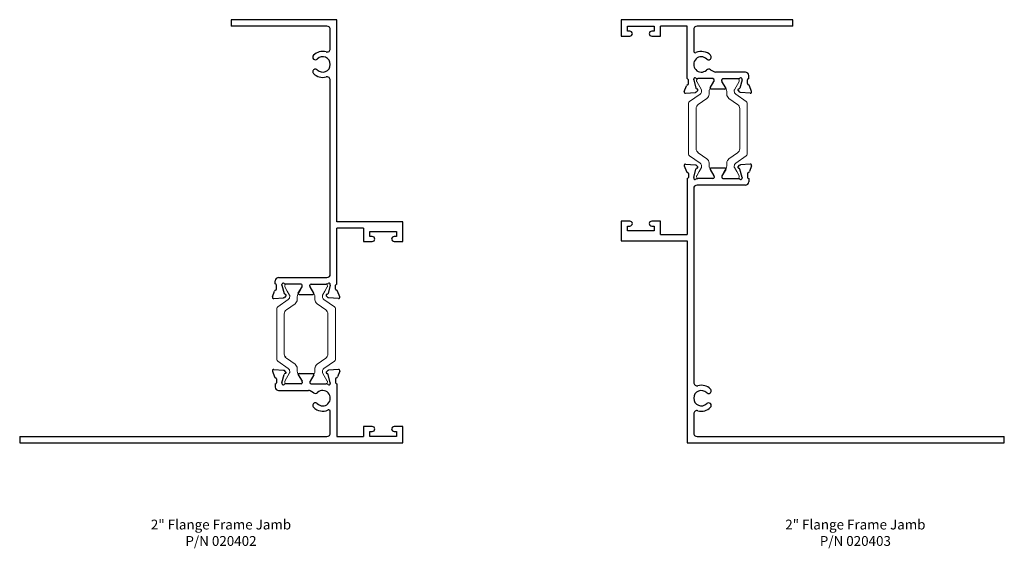
# Model space of a CAD drawing. Extents: x 61 to 166, y -8 to 35.
# Drawn here: x 61 to 70, y 22 to 27 of the extents above; entities that cross this region are included whole.
import ezdxf

# ---------------------------------------------------------------- set-up
doc = ezdxf.new("R2010")
doc.units = 0
doc.header["$LTSCALE"] = 0.3
doc.header["$MEASUREMENT"] = 0
doc.layers.get('0').update_dxf_attribs({"linetype": 'CONTINUOUS'})
for name, color, linetype, lineweight in [('B020402$0$I Strut', 3, 'CONTINUOUS', 13), ('B020403$0$I Strut', 3, 'CONTINUOUS', 13), ('Dimensions_Notes', 7, 'CONTINUOUS', 13)]:
    doc.layers.add(name, color=color, linetype=linetype, lineweight=lineweight)
for name, color, linetype in [('e221410$0$EXT_FRAME', 5, 'CONTINUOUS'), ('e221410$0$Ext_Frame_Thermal', 5, 'CONTINUOUS'), ('E222410$0$EXT_FRAME', 5, 'CONTINUOUS'), ('E222410$0$Ext_Frame_Thermal', 5, 'CONTINUOUS'), ('e222412$0$EXT_FRAME', 5, 'CONTINUOUS'), ('e222412$0$Ext_Frame_Thermal', 5, 'CONTINUOUS'), ('e222413$0$EXT_FRAME', 5, 'CONTINUOUS'), ('e222413$0$Ext_Frame_Thermal', 5, 'CONTINUOUS')]:
    doc.layers.add(name, color=color, linetype=linetype)
doc.styles.add('ROMANC', font='ROMANC.SHX', dxfattribs={"height": 0.093})

# ---------------------------------------------------------------- blocks, each defined once
blk = doc.blocks.new('e221410')
at = {"layer": 'e221410$0$EXT_FRAME'}
for p, q in [((1.909, 0.094), (1.909, 1)), ((1.971, 1), (1.909, 1)), ((1.971, 0), (1.971, 1)), ((-0.5268, 0.5827), (-0.497, 0.5827)), ((-0.527, 0.3386), (-0.527, 0.4827)), ((-0.465, 0.5507), (-0.465, 0.094)), ((-0.6254, 0.3583), (-0.6254, 0.2244)), ((-0.6135, 0.365), (-0.5537, 0.3285)), ((-0.5475, 0.3268), (-0.5388, 0.3268)), ((-0.6135, 0.2177), (-0.5537, 0.2542)), ((-0.5475, 0.2559), (-0.5388, 0.2559)), ((-0.527, 0.2441), (-0.527, 0.1)), ((-0.527, 0), (0, 0)), ((-0.433, 0.062), (1.3993, 0.062)), ((0, -0.251), (0, 0)), ((1.6975, 0.062), (1.877, 0.062)), ((0.062, 0), (1.971, 0)), ((0.062, -0.625), (0.062, 0)), ((-0.125, -0.251), (-0.125, -0.335)), ((0, -0.251), (-0.125, -0.251)), ((-0.079, -0.313), (-0.032, -0.313)), ((-0.079, -0.335), (-0.079, -0.313)), ((-0.032, -0.313), (-0.032, -0.563)), ((-0.125, -0.541), (-0.125, -0.625)), ((-0.079, -0.563), (-0.079, -0.541)), ((-0.125, -0.625), (0.062, -0.625)), ((-0.032, -0.563), (-0.079, -0.563))]:
    blk.add_line(p, q, dxfattribs=at)
for centre, radius, start, end in [((-0.497, 0.5507), 0.032, 0, 90), ((-0.6176, 0.3583), 0.00787, 58.6, 180), ((-0.5475, 0.3386), 0.0118, 238.6, 270), ((-0.5388, 0.3386), 0.0118, 270, 0), ((-0.6176, 0.2244), 0.00787, 180, 301.4), ((-0.5475, 0.2441), 0.0118, 90, 121.4), ((-0.5388, 0.2441), 0.0118, 0, 90), ((1.5484, 0.1345), 0.1225, 134.73177, 195.19684), ((1.4798, 0.2038), 0.025, 314.73177, 134.73177), ((1.617, 0.2038), 0.025, 45.26823, 225.26823), ((1.5484, 0.1345), 0.1225, 344.80316, 45.26823), ((-0.433, 0.094), 0.032, 180, 270), ((1.3993, 0.094), 0.032, 270, 15.19684), ((1.5484, 0.1345), 0.0725, 134.73177, 45.26823), ((1.6975, 0.094), 0.032, 164.80316, 270), ((1.877, 0.094), 0.032, 270, 360), ((-0.102, -0.335), 0.023, 180, 360), ((-0.102, -0.541), 0.023, 0, 180)]:
    blk.add_arc(centre, radius, start, end, dxfattribs=at)
at = {"layer": 'e221410$0$Ext_Frame_Thermal'}
for p, q in [((-0.6648, 0.5974), (-0.6566, 0.5043)), ((-0.649, 0.6096), (-0.5934, 0.5893)), ((-0.5743, 0.5709), (-0.5386, 0.5709)), ((-0.6389, 0.4827), (-0.6532, 0.497)), ((-0.6257, 0.4862), (-0.6245, 0.4906)), ((-0.5388, 0.5197), (-0.6162, 0.499)), ((-0.5388, 0.5197), (-0.531, 0.5197)), ((-0.527, 0.4827), (-0.527, 0.4903)), ((-0.6389, 0.1001), (-0.6532, 0.0857)), ((-0.6257, 0.0965), (-0.6245, 0.0921)), ((-0.527, 0.0924), (-0.527, 0.1)), ((-0.6648, -0.0147), (-0.6566, 0.0784)), ((-0.5388, 0.063), (-0.6162, 0.0837)), ((-0.5743, 0.0118), (-0.5388, 0.0118)), ((-0.5388, 0.063), (-0.531, 0.063)), ((-0.649, -0.0268), (-0.5934, -0.0066))]:
    blk.add_line(p, q, dxfattribs=at)
for centre, radius, start, end in [((-0.653, 0.5985), 0.0118, 70, 185), ((-0.5975, 0.5782), 0.0118, 10.90428, 70), ((-0.5743, 0.5827), 0.0118, 190.90428, 270), ((-0.5386, 0.5827), 0.0118, 270, 0), ((-0.6449, 0.5053), 0.0118, 185, 225), ((-0.6333, 0.4882), 0.00787, 225, 345), ((-0.6131, 0.4876), 0.0118, 105, 165), ((-0.531, 0.5079), 0.0118, 311.81031, 90), ((-0.5152, 0.4903), 0.0118, 131.81031, 180), ((-0.6333, 0.0945), 0.00787, 15, 135), ((-0.6449, 0.0774), 0.0118, 135, 175), ((-0.6131, 0.0951), 0.0118, 195, 255), ((-0.5975, 0.0045), 0.0118, 290, 349.09572), ((-0.5743, 0), 0.0118, 90, 169.09572), ((-0.5388, 0), 0.0118, 0, 90), ((-0.531, 0.0748), 0.0118, 270, 48.18969), ((-0.5152, 0.0924), 0.0118, 180, 228.18969), ((-0.653, -0.0157), 0.0118, 175, 290)]:
    blk.add_arc(centre, radius, start, end, dxfattribs=at)
blk = doc.blocks.new('B020402$0$950021')
at = {"layer": 'B020402$0$I Strut'}
for p, q in [((0.2153, 0.1491), (0.1451, 0.0489)), ((0.6575, 0.1575), (0.2315, 0.1575)), ((0.7134, 0.1575), (0.6575, 0.1575)), ((0.7997, 0.0489), (0.7296, 0.1491)), ((0, 0.0669), (0, 0.0472)), ((0, 0.0472), (0, -0.0472)), ((0.0157, 0.0827), (0.0239, 0.0827)), ((0.0239, 0.0827), (0.026, 0.0827)), ((0.0278, 0.0816), (0.026, 0.0827)), ((0.1051, 0.037), (0.0278, 0.0816)), ((0.1193, 0.0354), (0.111, 0.0354)), ((0.1867, -0.0153), (0.244, 0.0665)), ((0.6575, 0.0866), (0.2827, 0.0866)), ((0.6622, 0.0866), (0.6575, 0.0866)), ((0.7009, 0.0665), (0.7581, -0.0153)), ((0.8255, 0.0354), (0.8339, 0.0354)), ((0.878, 0.059), (0.8398, 0.037)), ((0.878, 0.059), (0.9171, 0.0816)), ((0.9291, 0.0827), (0.921, 0.0827)), ((0.9449, 0.0472), (0.9449, 0.0669)), ((0.9449, -0.0472), (0.9449, 0.0472)), ((0, -0.0472), (0, -0.0669)), ((0.0157, -0.0827), (0.0239, -0.0827)), ((0.0969, -0.0418), (0.0278, -0.0816)), ((0.148, -0.0354), (0.1205, -0.0354)), ((0.7968, -0.0354), (0.8244, -0.0354)), ((0.878, -0.059), (0.848, -0.0418)), ((0.9171, -0.0816), (0.878, -0.059)), ((0.9291, -0.0827), (0.921, -0.0827)), ((0.9449, -0.0669), (0.9449, -0.0472))]:
    blk.add_line(p, q, dxfattribs=at)
for centre, radius, start, end in [((0.2315, 0.1378), 0.0197, 90, 145), ((0.7134, 0.1378), 0.0197, 35, 90), ((0.0157, 0.0669), 0.0157, 90, 180), ((0.0239, 0.0748), 0.00787, 60, 90), ((0.111, 0.0472), 0.0118, 240, 270), ((0.1193, 0.0669), 0.0315, 270, 325), ((0.2827, 0.0394), 0.0472, 90, 145), ((0.6622, 0.0394), 0.0472, 35, 90), ((0.8255, 0.0669), 0.0315, 215, 270), ((0.8339, 0.0472), 0.0118, 270, 300), ((0.921, 0.0748), 0.00787, 90, 120), ((0.9291, 0.0669), 0.0157, 0, 90), ((0.0157, -0.0669), 0.0157, 180, 270), ((0.0239, -0.0748), 0.00787, 270, 300), ((0.1205, -0.0827), 0.0472, 90, 120), ((0.148, 0.0118), 0.0472, 270, 325), ((0.7968, 0.0118), 0.0472, 215, 270), ((0.8244, -0.0827), 0.0472, 60, 90), ((0.921, -0.0748), 0.00787, 240, 270), ((0.9291, -0.0669), 0.0157, 270, 0)]:
    blk.add_arc(centre, radius, start, end, dxfattribs=at)
blk = doc.blocks.new('B020402$0$b950021')
blk.add_blockref('B020402$0$950021', (0, 0))
blk = doc.blocks.new('e222412')
at = {"layer": 'e222412$0$EXT_FRAME'}
for p, q in [((0, 3), (-0.062, 3)), ((-0.062, 3), (-0.062, -0.625)), ((0, 3), (0, 0.094)), ((0.4949, 0.5827), (0.4651, 0.5827)), ((0.4331, 0.5507), (0.4331, 0.2686)), ((0.4951, 0.3386), (0.4951, 0.4827)), ((0.5156, 0.3268), (0.5069, 0.3268)), ((0.5815, 0.365), (0.5218, 0.3285)), ((0.5935, 0.3583), (0.5935, 0.2244)), ((0.4103, 0.2207), (0.4288, 0.2526)), ((0.4951, 0.2441), (0.4951, 0.1)), ((0.5156, 0.2559), (0.5069, 0.2559)), ((0.5815, 0.2177), (0.5218, 0.2542)), ((0, 0), (0, -0.251)), ((0.4951, 0), (0, 0)), ((0.032, 0.062), (0.2357, 0.062)), ((0.093, -0.251), (0, -0.251)), ((0.093, -0.335), (0.093, -0.251)), ((0, -0.563), (0, -0.313)), ((0, -0.313), (0.047, -0.313)), ((0.047, -0.313), (0.047, -0.335)), ((0.047, -0.541), (0.047, -0.563)), ((0.093, -0.625), (0.093, -0.541)), ((-0.062, -0.625), (0.093, -0.625)), ((0.047, -0.563), (0, -0.563))]:
    blk.add_line(p, q, dxfattribs=at)
for centre, radius, start, end in [((0.4651, 0.5507), 0.032, 90, 180), ((0.5069, 0.3386), 0.0118, 180, 270), ((0.5156, 0.3386), 0.0118, 270, 301.4), ((0.5857, 0.3583), 0.00787, 0, 121.4), ((0.3606, 0.1345), 0.1225, 134.73177, 204.71985), ((0.292, 0.2038), 0.025, 314.73177, 134.73177), ((0.4381, 0.2047), 0.032, 150, 222.16842), ((0.4011, 0.2686), 0.032, 330, 360), ((0.5069, 0.2441), 0.0118, 90, 180), ((0.5156, 0.2441), 0.0118, 58.6, 90), ((0.5857, 0.2244), 0.00787, 238.6, 0), ((0.032, 0.094), 0.032, 180, 270), ((0.3606, 0.1345), 0.0725, 134.73177, 42.16842), ((0.2357, 0.077), 0.015, 270, 24.71985), ((0.07, -0.335), 0.023, 180, 0), ((0.07, -0.541), 0.023, 0, 180)]:
    blk.add_arc(centre, radius, start, end, dxfattribs=at)
at = {"layer": 'e222412$0$Ext_Frame_Thermal'}
for p, q in [((0.5423, 0.5709), (0.5067, 0.5709)), ((0.617, 0.6096), (0.5615, 0.5893)), ((0.6329, 0.5974), (0.6247, 0.5043)), ((0.4951, 0.4827), (0.4951, 0.4903)), ((0.5069, 0.5197), (0.499, 0.5197)), ((0.5069, 0.5197), (0.5842, 0.499)), ((0.5938, 0.4862), (0.5926, 0.4906)), ((0.607, 0.4827), (0.6213, 0.497)), ((0.4951, 0.0924), (0.4951, 0.1)), ((0.5938, 0.0965), (0.5926, 0.0921)), ((0.607, 0.1001), (0.6213, 0.0857)), ((0.5069, 0.063), (0.499, 0.063)), ((0.5069, 0.063), (0.5842, 0.0837)), ((0.5423, 0.0118), (0.5069, 0.0118)), ((0.6329, -0.0147), (0.6247, 0.0784)), ((0.617, -0.0268), (0.5615, -0.0066))]:
    blk.add_line(p, q, dxfattribs=at)
for centre, radius, start, end in [((0.5067, 0.5827), 0.0118, 180, 270), ((0.5423, 0.5827), 0.0118, 270, 349.09572), ((0.5655, 0.5782), 0.0118, 110, 169.09572), ((0.6211, 0.5985), 0.0118, 355, 110), ((0.499, 0.5079), 0.0118, 90, 228.18969), ((0.4833, 0.4903), 0.0118, 0, 48.18969), ((0.5812, 0.4876), 0.0118, 15, 75), ((0.6014, 0.4882), 0.00787, 195, 315), ((0.6129, 0.5053), 0.0118, 315, 355), ((0.6014, 0.0945), 0.00787, 45, 165), ((0.499, 0.0748), 0.0118, 131.81031, 270), ((0.4833, 0.0924), 0.0118, 311.81031, 0), ((0.5069, 0), 0.0118, 90, 180), ((0.5423, 0), 0.0118, 10.90428, 90), ((0.5655, 0.0045), 0.0118, 190.90428, 250), ((0.5812, 0.0951), 0.0118, 285, 345), ((0.6129, 0.0774), 0.0118, 5, 45), ((0.6211, -0.0157), 0.0118, 250, 5)]:
    blk.add_arc(centre, radius, start, end, dxfattribs=at)
blk = doc.blocks.new('B020402')
at = {"layer": 'B020402$0$I Strut'}
h = blk.add_hatch(dxfattribs=at)
h.set_pattern_fill('ANSI37', color=256, style=0)
edge = h.paths.add_edge_path()
edge.add_line((0.6144, 0.4461), (0.6061, 0.4461))
edge = h.paths.add_edge_path()
edge.add_arc((0.6144, 0.4776), 0.0315, 270, 325)
edge = h.paths.add_edge_path()
edge.add_line((0.6431, 0.3752), (0.6156, 0.3752))
edge = h.paths.add_edge_path()
edge.add_arc((0.6431, 0.4225), 0.0472, 270, 325)
edge = h.paths.add_edge_path()
edge.add_line((0.7104, 0.5598), (0.6402, 0.4595))
edge = h.paths.add_edge_path()
edge.add_arc((0.7266, 0.5485), 0.0197, 90, 145)
edge = h.paths.add_edge_path()
edge.add_line((1.1526, 0.5682), (0.7266, 0.5682))
edge = h.paths.add_edge_path()
edge.add_line((1.1526, 0.4973), (0.7778, 0.4973))
edge = h.paths.add_edge_path()
edge.add_line((0.6818, 0.3954), (0.7391, 0.4771))
edge = h.paths.add_edge_path()
edge.add_arc((0.7778, 0.4501), 0.0472, 90, 145)
edge = h.paths.add_edge_path()
edge.add_line((1.3206, 0.4461), (1.329, 0.4461))
edge = h.paths.add_edge_path()
edge.add_arc((1.329, 0.4579), 0.0118, 270, 300)
edge = h.paths.add_edge_path()
edge.add_line((1.2919, 0.3752), (1.3195, 0.3752))
edge = h.paths.add_edge_path()
edge.add_arc((1.3195, 0.328), 0.0472, 60, 90)
edge = h.paths.add_edge_path()
edge.add_line((1.1573, 0.4973), (1.1526, 0.4973))
edge = h.paths.add_edge_path()
edge.add_arc((1.1573, 0.4501), 0.0472, 35, 90)
edge = h.paths.add_edge_path()
edge.add_line((1.196, 0.4771), (1.2532, 0.3954))
edge = h.paths.add_edge_path()
edge.add_arc((1.2919, 0.4225), 0.0472, 215, 270)
edge = h.paths.add_edge_path()
edge.add_line((1.2085, 0.5682), (1.1526, 0.5682))
edge = h.paths.add_edge_path()
edge.add_arc((1.2085, 0.5485), 0.0197, 35, 90)
edge = h.paths.add_edge_path()
edge.add_line((1.2948, 0.4595), (1.2247, 0.5598))
edge = h.paths.add_edge_path()
edge.add_arc((1.3206, 0.4776), 0.0315, 215, 270)
edge = h.paths.add_edge_path()
edge.add_line((1.3731, 0.3516), (1.3431, 0.3689))
edge = h.paths.add_edge_path()
edge.add_line((1.3731, 0.4697), (1.3349, 0.4477))
edge = h.paths.add_edge_path()
edge.add_line((0.6002, 0.4477), (0.5229, 0.4923))
edge = h.paths.add_edge_path()
edge.add_arc((0.6061, 0.4579), 0.0118, 240, 270)
edge = h.paths.add_edge_path()
edge.add_line((0.592, 0.3689), (0.5229, 0.3291))
edge = h.paths.add_edge_path()
edge.add_arc((0.6156, 0.328), 0.0472, 90, 120)
edge = h.paths.add_edge_path()
edge.add_line((1.44, 0.3634), (1.44, 0.4579))
edge = h.paths.add_edge_path()
edge.add_line((0.4951, 0.4579), (0.4951, 0.3634))
edge = h.paths.add_edge_path()
edge.add_line((0.4951, 0.4776), (0.4951, 0.4579))
edge = h.paths.add_edge_path()
edge.add_line((1.44, 0.3438), (1.44, 0.3634))
edge = h.paths.add_edge_path()
edge.add_line((1.4242, 0.328), (1.4161, 0.328))
edge = h.paths.add_edge_path()
edge.add_line((1.4242, 0.4934), (1.4161, 0.4934))
edge = h.paths.add_edge_path()
edge.add_line((1.4122, 0.3291), (1.3731, 0.3516))
edge = h.paths.add_edge_path()
edge.add_line((1.3731, 0.4697), (1.4122, 0.4923))
edge = h.paths.add_edge_path()
edge.add_line((0.5108, 0.4934), (0.519, 0.4934))
edge = h.paths.add_edge_path()
edge.add_line((0.5108, 0.328), (0.519, 0.328))
edge = h.paths.add_edge_path()
edge.add_line((0.5229, 0.4923), (0.5211, 0.4934))
edge = h.paths.add_edge_path()
edge.add_line((0.519, 0.4934), (0.5211, 0.4934))
edge = h.paths.add_edge_path()
edge.add_line((0.4951, 0.3634), (0.4951, 0.3438))
edge = h.paths.add_edge_path()
edge.add_line((1.44, 0.4579), (1.44, 0.4776))
edge = h.paths.add_edge_path()
edge.add_arc((0.5108, 0.3438), 0.0157, 180, 270)
edge = h.paths.add_edge_path()
edge.add_arc((0.5108, 0.4776), 0.0157, 90, 180)
edge = h.paths.add_edge_path()
edge.add_arc((1.4242, 0.4776), 0.0157, 0, 90)
edge = h.paths.add_edge_path()
edge.add_arc((1.4242, 0.3438), 0.0157, 270, 360)
edge = h.paths.add_edge_path()
edge.add_arc((1.4161, 0.4855), 0.00787, 90, 120)
edge = h.paths.add_edge_path()
edge.add_arc((1.4161, 0.3359), 0.00787, 240, 270)
edge = h.paths.add_edge_path()
edge.add_arc((0.519, 0.3359), 0.00787, 270, 300)
edge = h.paths.add_edge_path()
edge.add_arc((0.519, 0.4855), 0.00787, 60, 90)
h = blk.add_hatch(dxfattribs=at)
h.set_pattern_fill('ANSI37', color=256, style=0)
edge = h.paths.add_edge_path()
edge.add_line((0.6145, 0.1366), (0.6061, 0.1366))
edge = h.paths.add_edge_path()
edge.add_arc((0.6145, 0.1051), 0.0315, 35, 90)
edge = h.paths.add_edge_path()
edge.add_line((0.6431, 0.2075), (0.6156, 0.2075))
edge = h.paths.add_edge_path()
edge.add_arc((0.6431, 0.1602), 0.0472, 35, 90)
edge = h.paths.add_edge_path()
edge.add_line((0.7104, 0.0229), (0.6403, 0.1232))
edge = h.paths.add_edge_path()
edge.add_arc((0.7266, 0.0342), 0.0197, 215, 270)
edge = h.paths.add_edge_path()
edge.add_line((1.1526, 0.0145), (0.7266, 0.0145))
edge = h.paths.add_edge_path()
edge.add_line((1.1526, 0.0854), (0.7778, 0.0854))
edge = h.paths.add_edge_path()
edge.add_line((0.6818, 0.1873), (0.7391, 0.1056))
edge = h.paths.add_edge_path()
edge.add_arc((0.7778, 0.1327), 0.0472, 215, 270)
edge = h.paths.add_edge_path()
edge.add_line((1.3206, 0.1366), (1.329, 0.1366))
edge = h.paths.add_edge_path()
edge.add_arc((1.329, 0.1248), 0.0118, 60, 90)
edge = h.paths.add_edge_path()
edge.add_line((1.2919, 0.2075), (1.3195, 0.2075))
edge = h.paths.add_edge_path()
edge.add_arc((1.3195, 0.2547), 0.0472, 270, 300)
edge = h.paths.add_edge_path()
edge.add_line((1.1573, 0.0854), (1.1526, 0.0854))
edge = h.paths.add_edge_path()
edge.add_arc((1.1573, 0.1327), 0.0472, 270, 325)
edge = h.paths.add_edge_path()
edge.add_line((1.196, 0.1056), (1.2532, 0.1873))
edge = h.paths.add_edge_path()
edge.add_arc((1.2919, 0.1602), 0.0472, 90, 145)
edge = h.paths.add_edge_path()
edge.add_line((1.2085, 0.0145), (1.1526, 0.0145))
edge = h.paths.add_edge_path()
edge.add_arc((1.2085, 0.0342), 0.0197, 270, 325)
edge = h.paths.add_edge_path()
edge.add_line((1.2948, 0.1232), (1.2247, 0.0229))
edge = h.paths.add_edge_path()
edge.add_arc((1.3206, 0.1051), 0.0315, 90, 145)
edge = h.paths.add_edge_path()
edge.add_line((1.3731, 0.2311), (1.3431, 0.2138))
edge = h.paths.add_edge_path()
edge.add_line((1.3731, 0.113), (1.3349, 0.135))
edge = h.paths.add_edge_path()
edge.add_line((0.6002, 0.135), (0.5229, 0.0904))
edge = h.paths.add_edge_path()
edge.add_arc((0.6061, 0.1248), 0.0118, 90, 120)
edge = h.paths.add_edge_path()
edge.add_line((0.592, 0.2138), (0.5229, 0.2537))
edge = h.paths.add_edge_path()
edge.add_arc((0.6156, 0.2547), 0.0472, 240, 270)
edge = h.paths.add_edge_path()
edge.add_line((1.44, 0.2193), (1.44, 0.1248))
edge = h.paths.add_edge_path()
edge.add_line((0.4951, 0.1248), (0.4951, 0.2193))
edge = h.paths.add_edge_path()
edge.add_line((0.4951, 0.1051), (0.4951, 0.1248))
edge = h.paths.add_edge_path()
edge.add_line((1.44, 0.239), (1.44, 0.2193))
edge = h.paths.add_edge_path()
edge.add_line((1.4242, 0.2547), (1.4161, 0.2547))
edge = h.paths.add_edge_path()
edge.add_line((1.4242, 0.0894), (1.4161, 0.0894))
edge = h.paths.add_edge_path()
edge.add_line((1.4122, 0.2537), (1.3731, 0.2311))
edge = h.paths.add_edge_path()
edge.add_line((1.3731, 0.113), (1.4122, 0.0904))
edge = h.paths.add_edge_path()
edge.add_line((0.5108, 0.0894), (0.519, 0.0894))
edge = h.paths.add_edge_path()
edge.add_line((0.5108, 0.2547), (0.519, 0.2547))
edge = h.paths.add_edge_path()
edge.add_line((0.5229, 0.0904), (0.5211, 0.0894))
edge = h.paths.add_edge_path()
edge.add_line((0.519, 0.0894), (0.5211, 0.0894))
edge = h.paths.add_edge_path()
edge.add_line((0.4951, 0.2193), (0.4951, 0.239))
edge = h.paths.add_edge_path()
edge.add_line((1.44, 0.1248), (1.44, 0.1051))
edge = h.paths.add_edge_path()
edge.add_arc((0.5108, 0.239), 0.0157, 90, 180)
edge = h.paths.add_edge_path()
edge.add_arc((0.5108, 0.1051), 0.0157, 180, 270)
edge = h.paths.add_edge_path()
edge.add_arc((1.4242, 0.1051), 0.0157, 270, 360)
edge = h.paths.add_edge_path()
edge.add_arc((1.4242, 0.239), 0.0157, 0, 90)
edge = h.paths.add_edge_path()
edge.add_arc((1.4161, 0.0972), 0.00787, 240, 270)
edge = h.paths.add_edge_path()
edge.add_arc((1.4161, 0.2468), 0.00787, 90, 120)
edge = h.paths.add_edge_path()
edge.add_arc((0.519, 0.2468), 0.00787, 60, 90)
edge = h.paths.add_edge_path()
edge.add_arc((0.519, 0.0972), 0.00787, 270, 300)
for name, p in [('e222412', (0, 0)), ('e221410', (1.967, 0)), ('B020402$0$b950021', (0.4951, 0.4107))]:
    blk.add_blockref(name, p)
at = {"xscale": -1, "rotation": 180}
blk.add_blockref('B020402$0$b950021', (0.4951, 0.172), dxfattribs=at)
blk = doc.blocks.new('B020403$0$950021')
at = {"layer": 'B020403$0$I Strut'}
for p, q in [((0.2153, 0.1491), (0.1451, 0.0489)), ((0.6575, 0.1575), (0.2315, 0.1575)), ((0.7134, 0.1575), (0.6575, 0.1575)), ((0.7997, 0.0489), (0.7296, 0.1491)), ((0, 0.0669), (0, 0.0472)), ((0, 0.0472), (0, -0.0472)), ((0.0157, 0.0827), (0.0239, 0.0827)), ((0.0239, 0.0827), (0.026, 0.0827)), ((0.0278, 0.0816), (0.026, 0.0827)), ((0.1051, 0.037), (0.0278, 0.0816)), ((0.1193, 0.0354), (0.111, 0.0354)), ((0.1867, -0.0153), (0.244, 0.0665)), ((0.6575, 0.0866), (0.2827, 0.0866)), ((0.6622, 0.0866), (0.6575, 0.0866)), ((0.7009, 0.0665), (0.7581, -0.0153)), ((0.8255, 0.0354), (0.8339, 0.0354)), ((0.878, 0.059), (0.8398, 0.037)), ((0.878, 0.059), (0.9171, 0.0816)), ((0.9291, 0.0827), (0.921, 0.0827)), ((0.9449, 0.0472), (0.9449, 0.0669)), ((0.9449, -0.0472), (0.9449, 0.0472)), ((0, -0.0472), (0, -0.0669)), ((0.0157, -0.0827), (0.0239, -0.0827)), ((0.0969, -0.0418), (0.0278, -0.0816)), ((0.148, -0.0354), (0.1205, -0.0354)), ((0.7968, -0.0354), (0.8244, -0.0354)), ((0.878, -0.059), (0.848, -0.0418)), ((0.9171, -0.0816), (0.878, -0.059)), ((0.9291, -0.0827), (0.921, -0.0827)), ((0.9449, -0.0669), (0.9449, -0.0472))]:
    blk.add_line(p, q, dxfattribs=at)
for centre, radius, start, end in [((0.2315, 0.1378), 0.0197, 90, 145), ((0.7134, 0.1378), 0.0197, 35, 90), ((0.0157, 0.0669), 0.0157, 90, 180), ((0.0239, 0.0748), 0.00787, 60, 90), ((0.111, 0.0472), 0.0118, 240, 270), ((0.1193, 0.0669), 0.0315, 270, 325), ((0.2827, 0.0394), 0.0472, 90, 145), ((0.6622, 0.0394), 0.0472, 35, 90), ((0.8255, 0.0669), 0.0315, 215, 270), ((0.8339, 0.0472), 0.0118, 270, 300), ((0.921, 0.0748), 0.00787, 90, 120), ((0.9291, 0.0669), 0.0157, 0, 90), ((0.0157, -0.0669), 0.0157, 180, 270), ((0.0239, -0.0748), 0.00787, 270, 300), ((0.1205, -0.0827), 0.0472, 90, 120), ((0.148, 0.0118), 0.0472, 270, 325), ((0.7968, 0.0118), 0.0472, 215, 270), ((0.8244, -0.0827), 0.0472, 60, 90), ((0.921, -0.0748), 0.00787, 240, 270), ((0.9291, -0.0669), 0.0157, 270, 0)]:
    blk.add_arc(centre, radius, start, end, dxfattribs=at)
blk = doc.blocks.new('B020403$0$b950021')
blk.add_blockref('B020403$0$950021', (0, 0))
blk = doc.blocks.new('e222413')
at = {"layer": 'e222413$0$EXT_FRAME'}
for p, q in [((1.909, 0.094), (1.909, 3)), ((1.971, 3), (1.909, 3)), ((1.971, 0), (1.971, 3)), ((-0.5268, 0.5827), (-0.497, 0.5827)), ((-0.527, 0.3386), (-0.527, 0.4827)), ((-0.465, 0.5507), (-0.465, 0.094)), ((-0.6254, 0.3583), (-0.6254, 0.2244)), ((-0.6135, 0.365), (-0.5537, 0.3285)), ((-0.5475, 0.3268), (-0.5388, 0.3268)), ((-0.6135, 0.2177), (-0.5537, 0.2542)), ((-0.5475, 0.2559), (-0.5388, 0.2559)), ((-0.527, 0.2441), (-0.527, 0.1)), ((-0.527, 0), (0, 0)), ((-0.433, 0.062), (1.3993, 0.062)), ((0, -0.251), (0, 0)), ((1.6975, 0.062), (1.877, 0.062)), ((0.062, 0), (1.971, 0)), ((0.062, -0.625), (0.062, 0)), ((-0.125, -0.251), (-0.125, -0.335)), ((0, -0.251), (-0.125, -0.251)), ((-0.079, -0.313), (-0.032, -0.313)), ((-0.079, -0.335), (-0.079, -0.313)), ((-0.032, -0.313), (-0.032, -0.563)), ((-0.125, -0.541), (-0.125, -0.625)), ((-0.079, -0.563), (-0.079, -0.541)), ((-0.125, -0.625), (0.062, -0.625)), ((-0.032, -0.563), (-0.079, -0.563))]:
    blk.add_line(p, q, dxfattribs=at)
for centre, radius, start, end in [((-0.497, 0.5507), 0.032, 0, 90), ((-0.6176, 0.3583), 0.00787, 58.6, 180), ((-0.5475, 0.3386), 0.0118, 238.6, 270), ((-0.5388, 0.3386), 0.0118, 270, 0), ((-0.6176, 0.2244), 0.00787, 180, 301.4), ((-0.5475, 0.2441), 0.0118, 90, 121.4), ((-0.5388, 0.2441), 0.0118, 0, 90), ((1.5484, 0.1345), 0.1225, 134.73177, 195.19684), ((1.4798, 0.2038), 0.025, 314.73177, 134.73177), ((1.617, 0.2038), 0.025, 45.26823, 225.26823), ((1.5484, 0.1345), 0.1225, 344.80316, 45.26823), ((-0.433, 0.094), 0.032, 180, 270), ((1.3993, 0.094), 0.032, 270, 15.19684), ((1.5484, 0.1345), 0.0725, 134.73177, 45.26823), ((1.6975, 0.094), 0.032, 164.80316, 270), ((1.877, 0.094), 0.032, 270, 360), ((-0.102, -0.335), 0.023, 180, 360), ((-0.102, -0.541), 0.023, 0, 180)]:
    blk.add_arc(centre, radius, start, end, dxfattribs=at)
at = {"layer": 'e222413$0$Ext_Frame_Thermal'}
for p, q in [((-0.6648, 0.5974), (-0.6566, 0.5043)), ((-0.649, 0.6096), (-0.5934, 0.5893)), ((-0.5743, 0.5709), (-0.5386, 0.5709)), ((-0.6389, 0.4827), (-0.6532, 0.497)), ((-0.6257, 0.4862), (-0.6245, 0.4906)), ((-0.5388, 0.5197), (-0.6162, 0.499)), ((-0.5388, 0.5197), (-0.531, 0.5197)), ((-0.527, 0.4827), (-0.527, 0.4903)), ((-0.6389, 0.1001), (-0.6532, 0.0857)), ((-0.6257, 0.0965), (-0.6245, 0.0921)), ((-0.527, 0.0924), (-0.527, 0.1)), ((-0.6648, -0.0147), (-0.6566, 0.0784)), ((-0.5388, 0.063), (-0.6162, 0.0837)), ((-0.5743, 0.0118), (-0.5388, 0.0118)), ((-0.5388, 0.063), (-0.531, 0.063)), ((-0.649, -0.0268), (-0.5934, -0.0066))]:
    blk.add_line(p, q, dxfattribs=at)
for centre, radius, start, end in [((-0.653, 0.5985), 0.0118, 70, 185), ((-0.5975, 0.5782), 0.0118, 10.90428, 70), ((-0.5743, 0.5827), 0.0118, 190.90428, 270), ((-0.5386, 0.5827), 0.0118, 270, 0), ((-0.6449, 0.5053), 0.0118, 185, 225), ((-0.6333, 0.4882), 0.00787, 225, 345), ((-0.6131, 0.4876), 0.0118, 105, 165), ((-0.531, 0.5079), 0.0118, 311.81031, 90), ((-0.5152, 0.4903), 0.0118, 131.81031, 180), ((-0.6333, 0.0945), 0.00787, 15, 135), ((-0.6449, 0.0774), 0.0118, 135, 175), ((-0.6131, 0.0951), 0.0118, 195, 255), ((-0.5975, 0.0045), 0.0118, 290, 349.09572), ((-0.5743, 0), 0.0118, 90, 169.09572), ((-0.5388, 0), 0.0118, 0, 90), ((-0.531, 0.0748), 0.0118, 270, 48.18969), ((-0.5152, 0.0924), 0.0118, 180, 228.18969), ((-0.653, -0.0157), 0.0118, 175, 290)]:
    blk.add_arc(centre, radius, start, end, dxfattribs=at)
blk = doc.blocks.new('E222410')
at = {"layer": 'E222410$0$EXT_FRAME'}
for p, q in [((0, 1), (-0.062, 1)), ((-0.062, 1), (-0.062, -0.625)), ((0, 1), (0, 0.094)), ((0.4949, 0.5827), (0.4651, 0.5827)), ((0.4331, 0.5507), (0.4331, 0.2686)), ((0.4951, 0.3386), (0.4951, 0.4827)), ((0.5156, 0.3268), (0.5069, 0.3268)), ((0.5815, 0.365), (0.5218, 0.3285)), ((0.5935, 0.3583), (0.5935, 0.2244)), ((0.4103, 0.2207), (0.4288, 0.2526)), ((0.4951, 0.2441), (0.4951, 0.1)), ((0.5156, 0.2559), (0.5069, 0.2559)), ((0.5815, 0.2177), (0.5218, 0.2542)), ((0, 0), (0, -0.251)), ((0.4951, 0), (0, 0)), ((0.032, 0.062), (0.2357, 0.062)), ((0.093, -0.251), (0, -0.251)), ((0.093, -0.335), (0.093, -0.251)), ((0, -0.563), (0, -0.313)), ((0, -0.313), (0.047, -0.313)), ((0.047, -0.313), (0.047, -0.335)), ((0.047, -0.541), (0.047, -0.563)), ((0.093, -0.625), (0.093, -0.541)), ((-0.062, -0.625), (0.093, -0.625)), ((0.047, -0.563), (0, -0.563))]:
    blk.add_line(p, q, dxfattribs=at)
for centre, radius, start, end in [((0.4651, 0.5507), 0.032, 90, 180), ((0.5069, 0.3386), 0.0118, 180, 270), ((0.5156, 0.3386), 0.0118, 270, 301.4), ((0.5857, 0.3583), 0.00787, 0, 121.4), ((0.3606, 0.1345), 0.1225, 134.73177, 204.71985), ((0.292, 0.2038), 0.025, 314.73177, 134.73177), ((0.4381, 0.2047), 0.032, 150, 222.16842), ((0.4011, 0.2686), 0.032, 330, 360), ((0.5069, 0.2441), 0.0118, 90, 180), ((0.5156, 0.2441), 0.0118, 58.6, 90), ((0.5857, 0.2244), 0.00787, 238.6, 0), ((0.032, 0.094), 0.032, 180, 270), ((0.3606, 0.1345), 0.0725, 134.73177, 42.16842), ((0.2357, 0.077), 0.015, 270, 24.71985), ((0.07, -0.335), 0.023, 180, 0), ((0.07, -0.541), 0.023, 0, 180)]:
    blk.add_arc(centre, radius, start, end, dxfattribs=at)
at = {"layer": 'E222410$0$Ext_Frame_Thermal'}
for p, q in [((0.5423, 0.5709), (0.5067, 0.5709)), ((0.617, 0.6096), (0.5615, 0.5893)), ((0.6329, 0.5974), (0.6247, 0.5043)), ((0.4951, 0.4827), (0.4951, 0.4903)), ((0.5069, 0.5197), (0.499, 0.5197)), ((0.5069, 0.5197), (0.5842, 0.499)), ((0.5938, 0.4862), (0.5926, 0.4906)), ((0.607, 0.4827), (0.6213, 0.497)), ((0.4951, 0.0924), (0.4951, 0.1)), ((0.5938, 0.0965), (0.5926, 0.0921)), ((0.607, 0.1001), (0.6213, 0.0857)), ((0.5069, 0.063), (0.499, 0.063)), ((0.5069, 0.063), (0.5842, 0.0837)), ((0.5423, 0.0118), (0.5069, 0.0118)), ((0.6329, -0.0147), (0.6247, 0.0784)), ((0.617, -0.0268), (0.5615, -0.0066))]:
    blk.add_line(p, q, dxfattribs=at)
for centre, radius, start, end in [((0.5067, 0.5827), 0.0118, 180, 270), ((0.5423, 0.5827), 0.0118, 270, 349.09572), ((0.5655, 0.5782), 0.0118, 110, 169.09572), ((0.6211, 0.5985), 0.0118, 355, 110), ((0.499, 0.5079), 0.0118, 90, 228.18969), ((0.4833, 0.4903), 0.0118, 0, 48.18969), ((0.5812, 0.4876), 0.0118, 15, 75), ((0.6014, 0.4882), 0.00787, 195, 315), ((0.6129, 0.5053), 0.0118, 315, 355), ((0.6014, 0.0945), 0.00787, 45, 165), ((0.499, 0.0748), 0.0118, 131.81031, 270), ((0.4833, 0.0924), 0.0118, 311.81031, 0), ((0.5069, 0), 0.0118, 90, 180), ((0.5423, 0), 0.0118, 10.90428, 90), ((0.5655, 0.0045), 0.0118, 190.90428, 250), ((0.5812, 0.0951), 0.0118, 285, 345), ((0.6129, 0.0774), 0.0118, 5, 45), ((0.6211, -0.0157), 0.0118, 250, 5)]:
    blk.add_arc(centre, radius, start, end, dxfattribs=at)
blk = doc.blocks.new('B020403')
at = {"layer": 'B020403$0$I Strut'}
h = blk.add_hatch(dxfattribs=at)
h.set_pattern_fill('ANSI37', color=256, style=0)
edge = h.paths.add_edge_path()
edge.add_line((0.6144, 0.4461), (0.6061, 0.4461))
edge = h.paths.add_edge_path()
edge.add_arc((0.6144, 0.4776), 0.0315, 270, 325)
edge = h.paths.add_edge_path()
edge.add_line((0.6431, 0.3752), (0.6156, 0.3752))
edge = h.paths.add_edge_path()
edge.add_arc((0.6431, 0.4225), 0.0472, 270, 325)
edge = h.paths.add_edge_path()
edge.add_line((0.7104, 0.5598), (0.6402, 0.4595))
edge = h.paths.add_edge_path()
edge.add_arc((0.7266, 0.5485), 0.0197, 90, 145)
edge = h.paths.add_edge_path()
edge.add_line((1.1526, 0.5682), (0.7266, 0.5682))
edge = h.paths.add_edge_path()
edge.add_line((1.1526, 0.4973), (0.7778, 0.4973))
edge = h.paths.add_edge_path()
edge.add_line((0.6818, 0.3954), (0.7391, 0.4771))
edge = h.paths.add_edge_path()
edge.add_arc((0.7778, 0.4501), 0.0472, 90, 145)
edge = h.paths.add_edge_path()
edge.add_line((1.3206, 0.4461), (1.329, 0.4461))
edge = h.paths.add_edge_path()
edge.add_arc((1.329, 0.4579), 0.0118, 270, 300)
edge = h.paths.add_edge_path()
edge.add_line((1.2919, 0.3752), (1.3195, 0.3752))
edge = h.paths.add_edge_path()
edge.add_arc((1.3195, 0.328), 0.0472, 60, 90)
edge = h.paths.add_edge_path()
edge.add_line((1.1573, 0.4973), (1.1526, 0.4973))
edge = h.paths.add_edge_path()
edge.add_arc((1.1573, 0.4501), 0.0472, 35, 90)
edge = h.paths.add_edge_path()
edge.add_line((1.196, 0.4771), (1.2532, 0.3954))
edge = h.paths.add_edge_path()
edge.add_arc((1.2919, 0.4225), 0.0472, 215, 270)
edge = h.paths.add_edge_path()
edge.add_line((1.2085, 0.5682), (1.1526, 0.5682))
edge = h.paths.add_edge_path()
edge.add_arc((1.2085, 0.5485), 0.0197, 35, 90)
edge = h.paths.add_edge_path()
edge.add_line((1.2948, 0.4595), (1.2247, 0.5598))
edge = h.paths.add_edge_path()
edge.add_arc((1.3206, 0.4776), 0.0315, 215, 270)
edge = h.paths.add_edge_path()
edge.add_line((1.3731, 0.3516), (1.3431, 0.3689))
edge = h.paths.add_edge_path()
edge.add_line((1.3731, 0.4697), (1.3349, 0.4477))
edge = h.paths.add_edge_path()
edge.add_line((0.6002, 0.4477), (0.5229, 0.4923))
edge = h.paths.add_edge_path()
edge.add_arc((0.6061, 0.4579), 0.0118, 240, 270)
edge = h.paths.add_edge_path()
edge.add_line((0.592, 0.3689), (0.5229, 0.3291))
edge = h.paths.add_edge_path()
edge.add_arc((0.6156, 0.328), 0.0472, 90, 120)
edge = h.paths.add_edge_path()
edge.add_line((1.44, 0.3634), (1.44, 0.4579))
edge = h.paths.add_edge_path()
edge.add_line((0.4951, 0.4579), (0.4951, 0.3634))
edge = h.paths.add_edge_path()
edge.add_line((0.4951, 0.4776), (0.4951, 0.4579))
edge = h.paths.add_edge_path()
edge.add_line((1.44, 0.3438), (1.44, 0.3634))
edge = h.paths.add_edge_path()
edge.add_line((1.4242, 0.328), (1.4161, 0.328))
edge = h.paths.add_edge_path()
edge.add_line((1.4242, 0.4934), (1.4161, 0.4934))
edge = h.paths.add_edge_path()
edge.add_line((1.4122, 0.3291), (1.3731, 0.3516))
edge = h.paths.add_edge_path()
edge.add_line((1.3731, 0.4697), (1.4122, 0.4923))
edge = h.paths.add_edge_path()
edge.add_line((0.5108, 0.4934), (0.519, 0.4934))
edge = h.paths.add_edge_path()
edge.add_line((0.5108, 0.328), (0.519, 0.328))
edge = h.paths.add_edge_path()
edge.add_line((0.5229, 0.4923), (0.5211, 0.4934))
edge = h.paths.add_edge_path()
edge.add_line((0.519, 0.4934), (0.5211, 0.4934))
edge = h.paths.add_edge_path()
edge.add_line((0.4951, 0.3634), (0.4951, 0.3438))
edge = h.paths.add_edge_path()
edge.add_line((1.44, 0.4579), (1.44, 0.4776))
edge = h.paths.add_edge_path()
edge.add_arc((0.5108, 0.3438), 0.0157, 180, 270)
edge = h.paths.add_edge_path()
edge.add_arc((0.5108, 0.4776), 0.0157, 90, 180)
edge = h.paths.add_edge_path()
edge.add_arc((1.4242, 0.4776), 0.0157, 0, 90)
edge = h.paths.add_edge_path()
edge.add_arc((1.4242, 0.3438), 0.0157, 270, 360)
edge = h.paths.add_edge_path()
edge.add_arc((1.4161, 0.4855), 0.00787, 90, 120)
edge = h.paths.add_edge_path()
edge.add_arc((1.4161, 0.3359), 0.00787, 240, 270)
edge = h.paths.add_edge_path()
edge.add_arc((0.519, 0.3359), 0.00787, 270, 300)
edge = h.paths.add_edge_path()
edge.add_arc((0.519, 0.4855), 0.00787, 60, 90)
h = blk.add_hatch(dxfattribs=at)
h.set_pattern_fill('ANSI37', color=256, style=0)
edge = h.paths.add_edge_path()
edge.add_line((0.6145, 0.1366), (0.6061, 0.1366))
edge = h.paths.add_edge_path()
edge.add_arc((0.6145, 0.1051), 0.0315, 35, 90)
edge = h.paths.add_edge_path()
edge.add_line((0.6431, 0.2075), (0.6156, 0.2075))
edge = h.paths.add_edge_path()
edge.add_arc((0.6431, 0.1602), 0.0472, 35, 90)
edge = h.paths.add_edge_path()
edge.add_line((0.7104, 0.0229), (0.6403, 0.1232))
edge = h.paths.add_edge_path()
edge.add_arc((0.7266, 0.0342), 0.0197, 215, 270)
edge = h.paths.add_edge_path()
edge.add_line((1.1526, 0.0145), (0.7266, 0.0145))
edge = h.paths.add_edge_path()
edge.add_line((1.1526, 0.0854), (0.7778, 0.0854))
edge = h.paths.add_edge_path()
edge.add_line((0.6818, 0.1873), (0.7391, 0.1056))
edge = h.paths.add_edge_path()
edge.add_arc((0.7778, 0.1327), 0.0472, 215, 270)
edge = h.paths.add_edge_path()
edge.add_line((1.3206, 0.1366), (1.329, 0.1366))
edge = h.paths.add_edge_path()
edge.add_arc((1.329, 0.1248), 0.0118, 60, 90)
edge = h.paths.add_edge_path()
edge.add_line((1.2919, 0.2075), (1.3195, 0.2075))
edge = h.paths.add_edge_path()
edge.add_arc((1.3195, 0.2547), 0.0472, 270, 300)
edge = h.paths.add_edge_path()
edge.add_line((1.1573, 0.0854), (1.1526, 0.0854))
edge = h.paths.add_edge_path()
edge.add_arc((1.1573, 0.1327), 0.0472, 270, 325)
edge = h.paths.add_edge_path()
edge.add_line((1.196, 0.1056), (1.2532, 0.1873))
edge = h.paths.add_edge_path()
edge.add_arc((1.2919, 0.1602), 0.0472, 90, 145)
edge = h.paths.add_edge_path()
edge.add_line((1.2085, 0.0145), (1.1526, 0.0145))
edge = h.paths.add_edge_path()
edge.add_arc((1.2085, 0.0342), 0.0197, 270, 325)
edge = h.paths.add_edge_path()
edge.add_line((1.2948, 0.1232), (1.2247, 0.0229))
edge = h.paths.add_edge_path()
edge.add_arc((1.3206, 0.1051), 0.0315, 90, 145)
edge = h.paths.add_edge_path()
edge.add_line((1.3731, 0.2311), (1.3431, 0.2138))
edge = h.paths.add_edge_path()
edge.add_line((1.3731, 0.113), (1.3349, 0.135))
edge = h.paths.add_edge_path()
edge.add_line((0.6002, 0.135), (0.5229, 0.0904))
edge = h.paths.add_edge_path()
edge.add_arc((0.6061, 0.1248), 0.0118, 90, 120)
edge = h.paths.add_edge_path()
edge.add_line((0.592, 0.2138), (0.5229, 0.2537))
edge = h.paths.add_edge_path()
edge.add_arc((0.6156, 0.2547), 0.0472, 240, 270)
edge = h.paths.add_edge_path()
edge.add_line((1.44, 0.2193), (1.44, 0.1248))
edge = h.paths.add_edge_path()
edge.add_line((0.4951, 0.1248), (0.4951, 0.2193))
edge = h.paths.add_edge_path()
edge.add_line((0.4951, 0.1051), (0.4951, 0.1248))
edge = h.paths.add_edge_path()
edge.add_line((1.44, 0.239), (1.44, 0.2193))
edge = h.paths.add_edge_path()
edge.add_line((1.4242, 0.2547), (1.4161, 0.2547))
edge = h.paths.add_edge_path()
edge.add_line((1.4242, 0.0894), (1.4161, 0.0894))
edge = h.paths.add_edge_path()
edge.add_line((1.4122, 0.2537), (1.3731, 0.2311))
edge = h.paths.add_edge_path()
edge.add_line((1.3731, 0.113), (1.4122, 0.0904))
edge = h.paths.add_edge_path()
edge.add_line((0.5108, 0.0894), (0.519, 0.0894))
edge = h.paths.add_edge_path()
edge.add_line((0.5108, 0.2547), (0.519, 0.2547))
edge = h.paths.add_edge_path()
edge.add_line((0.5229, 0.0904), (0.5211, 0.0894))
edge = h.paths.add_edge_path()
edge.add_line((0.519, 0.0894), (0.5211, 0.0894))
edge = h.paths.add_edge_path()
edge.add_line((0.4951, 0.2193), (0.4951, 0.239))
edge = h.paths.add_edge_path()
edge.add_line((1.44, 0.1248), (1.44, 0.1051))
edge = h.paths.add_edge_path()
edge.add_arc((0.5108, 0.239), 0.0157, 90, 180)
edge = h.paths.add_edge_path()
edge.add_arc((0.5108, 0.1051), 0.0157, 180, 270)
edge = h.paths.add_edge_path()
edge.add_arc((1.4242, 0.1051), 0.0157, 270, 360)
edge = h.paths.add_edge_path()
edge.add_arc((1.4242, 0.239), 0.0157, 0, 90)
edge = h.paths.add_edge_path()
edge.add_arc((1.4161, 0.0972), 0.00787, 240, 270)
edge = h.paths.add_edge_path()
edge.add_arc((1.4161, 0.2468), 0.00787, 90, 120)
edge = h.paths.add_edge_path()
edge.add_arc((0.519, 0.2468), 0.00787, 60, 90)
edge = h.paths.add_edge_path()
edge.add_arc((0.519, 0.0972), 0.00787, 270, 300)
for name, p in [('e222413', (1.967, 0)), ('E222410', (0, 0)), ('B020403$0$b950021', (0.4951, 0.4107))]:
    blk.add_blockref(name, p)
at = {"xscale": -1, "rotation": 180}
blk.add_blockref('B020403$0$b950021', (0.4951, 0.172), dxfattribs=at)

msp = doc.modelspace()

# ---------------------------------------------------------------- block references
for name, p, rotation in [('B020402', (64.1447, 23.4476), 90), ('B020403', (67.4572, 27.3236), 270)]:
    msp.add_blockref(name, p, dxfattribs=dict(rotation=rotation))

# ---------------------------------------------------------------- texts
at = {"layer": 'Dimensions_Notes', "char_height": 0.093, "width": 2.87919, "attachment_point": 2, "style": 'ROMANC'}
for s, insert in [('\\A1;2" Flange Frame Jamb\\PP/N 020402', (63.0486, 22.6604)), ('\\A1;2" Flange Frame Jamb\\PP/N 020403', (69.0486, 22.6604))]:
    msp.add_mtext(s, dxfattribs=dict(at, insert=insert))

doc.saveas('drawing.dxf')
